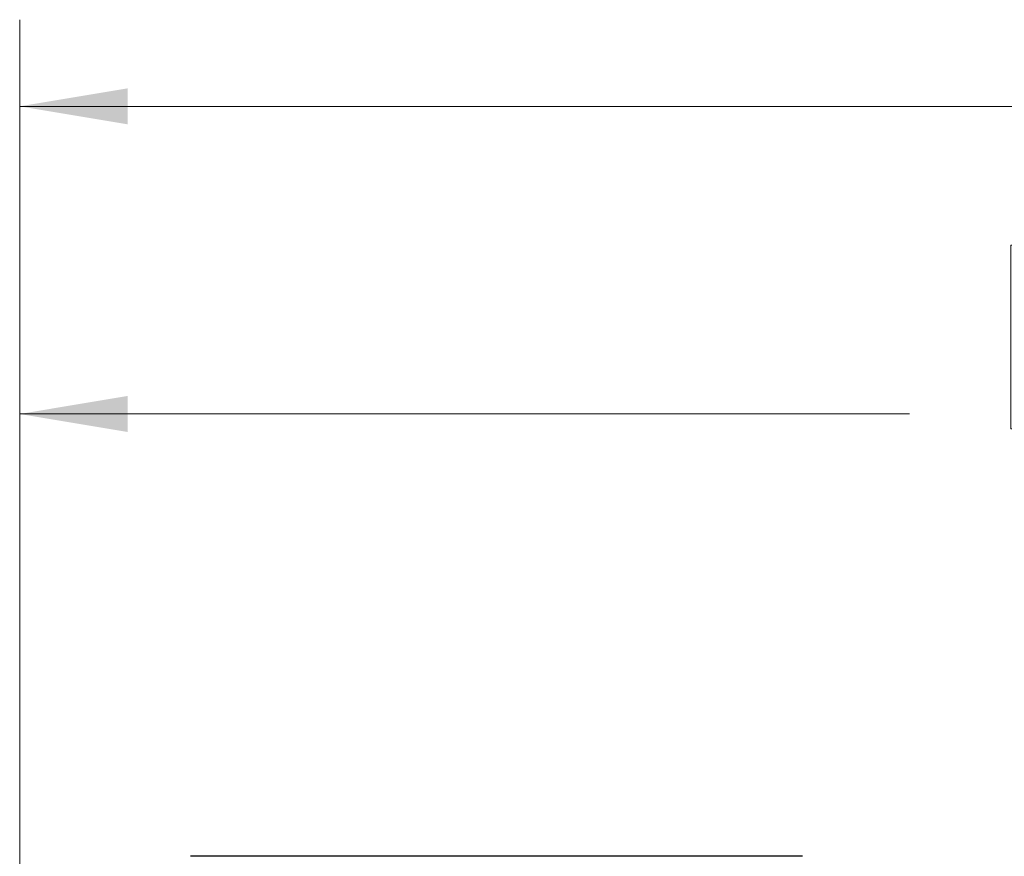
# Model space of a CAD drawing. Units: inches. Extents: x 0.4 to 16.6, y 0.2 to 10.8.
# Drawn here: x 5.4 to 6.8, y 5.9 to 7.1 of the extents above; entities that cross this region are included whole.
import ezdxf

# ---------------------------------------------------------------- set-up
doc = ezdxf.new("R2010")
doc.units = ezdxf.units.IN
doc.header["$MEASUREMENT"] = 0
doc.styles.add('SLDTEXTSTYLE0', font='TXT', dxfattribs={"width": 0.75})
doc.dimstyles.new('SLDDIMSTYLE0', dxfattribs={"dimtxt": 0.166667, "dimasz": 0.156, "dimexe": 0, "dimexo": 0.0625, "dimgap": 0.041667, "dimtad": 0, "dimtih": 1, "dimtoh": 1, "dimdec": 1, "dimrnd": 1e-09, "dimzin": 12, "dimdsep": 46, "dimtxsty": 'SLDTEXTSTYLE0', "dimsah": 1, "dimcen": 0.09, "dimadec": 0, "dimazin": 3, "dimtfac": 1, "dimtdec": 1, "dimtofl": 0, "dimtmove": 0, "dimatfit": 3, "dimfxl": 0, "dimfrac": 2, "dimtolj": 1, "dimtzin": 12, "dimarcsym": 0})
doc.dimstyles.new('SLDDIMSTYLE1', dxfattribs={"dimtxt": 0.166667, "dimasz": 0.156, "dimexe": 0, "dimexo": 0.0625, "dimgap": 0.041667, "dimtad": 0, "dimtih": 1, "dimtoh": 1, "dimdec": 1, "dimrnd": 1e-09, "dimzin": 4, "dimdsep": 46, "dimtxsty": 'SLDTEXTSTYLE0', "dimsah": 1, "dimcen": 0.09, "dimadec": 0, "dimazin": 1, "dimtfac": 1, "dimtdec": 1, "dimtofl": 0, "dimtmove": 0, "dimatfit": 3, "dimfxl": 0, "dimfrac": 2, "dimtolj": 1, "dimtzin": 12, "dimarcsym": 0})

# ---------------------------------------------------------------- blocks, each defined once
blk = doc.blocks.new('_D')
at = {"color": 7, "linetype": 'Continuous', "lineweight": 18}
for p, q in [((5.3846, 5.8431), (5.3846, 7.1342)), ((11.6383, 5.4776), (11.6383, 7.1342)), ((5.3846, 7.0092), (8.7464, 7.0092)), ((11.6383, 7.0092), (9.0418, 7.0092))]:
    blk.add_line(p, q, dxfattribs=at)
for points in [[(5.3846, 7.0092), (5.5406, 6.9832), (5.5406, 7.0352)], [(11.6383, 7.0092), (11.4823, 7.0352), (11.4823, 6.9832)]]:
    blk.add_solid(points, dxfattribs=at)
at = {"color": 7, "linetype": 'Continuous', "lineweight": 18, "insert": (8.8428, 7.0916), "char_height": 0.1667, "attachment_point": 1, "style": 'SLDTEXTSTYLE0'}
blk.add_mtext('L', dxfattribs=at)
blk = doc.blocks.new('_D_1')
at = {"color": 7, "linetype": 'Continuous', "lineweight": 18}
for p, q in [((6.8652, 6.809), (6.8145, 6.809)), ((6.8145, 6.809), (6.8145, 6.5442)), ((7.1115, 6.809), (7.1622, 6.809)), ((7.1622, 6.809), (7.1622, 6.5442)), ((5.3846, 5.8431), (5.3846, 6.6905)), ((8.3934, 5.7732), (8.3934, 6.6905)), ((5.3846, 6.5655), (6.6685, 6.5655)), ((8.3934, 6.5655), (7.3081, 6.5655)), ((6.8145, 6.5442), (6.8652, 6.5442)), ((7.1622, 6.5442), (7.1115, 6.5442))]:
    blk.add_line(p, q, dxfattribs=at)
for points in [[(5.3846, 6.5655), (5.5406, 6.5395), (5.5406, 6.5915)], [(8.3934, 6.5655), (8.2374, 6.5915), (8.2374, 6.5395)]]:
    blk.add_solid(points, dxfattribs=at)
at = {"color": 7, "linetype": 'Continuous', "lineweight": 18, "char_height": 0.16667, "attachment_point": 1, "style": 'SLDTEXTSTYLE0'}
for s, insert in [('76', (6.8652, 6.759)), ('3.0', (6.8345, 6.503))]:
    blk.add_mtext(s, dxfattribs=dict(at, insert=insert))

msp = doc.modelspace()

# ---------------------------------------------------------------- linework, layer by layer
at = {"color": 7, "linetype": 'Continuous', "lineweight": 25}
msp.add_line((6.514, 5.9275), (5.6311, 5.9275), dxfattribs=at)

# ---------------------------------------------------------------- dimensions: what is measured, and where the dimension line sits
at = {"color": 7, "linetype": 'Continuous', "lineweight": 18}
dim = msp.add_linear_dim(base=(11.6383, 7.0092), p1=(5.3846, 5.7931), p2=(11.6383, 5.4276), text='L', dimstyle='SLDDIMSTYLE0', dxfattribs=at)
dim.commit()
dim.dimension.update_dxf_attribs({"geometry": '_D', "text_midpoint": (8.8941, 7.0092), "dimtype": 160})
dim = msp.add_linear_dim(base=(8.3934, 6.5655), p1=(5.3846, 5.7931), p2=(8.3934, 5.7232), dimstyle='SLDDIMSTYLE1', dxfattribs=at)
dim.commit()
dim.dimension.update_dxf_attribs({"geometry": '_D_1', "text_midpoint": (6.9883, 6.5655), "dimtype": 160})

doc.saveas('drawing.dxf')
